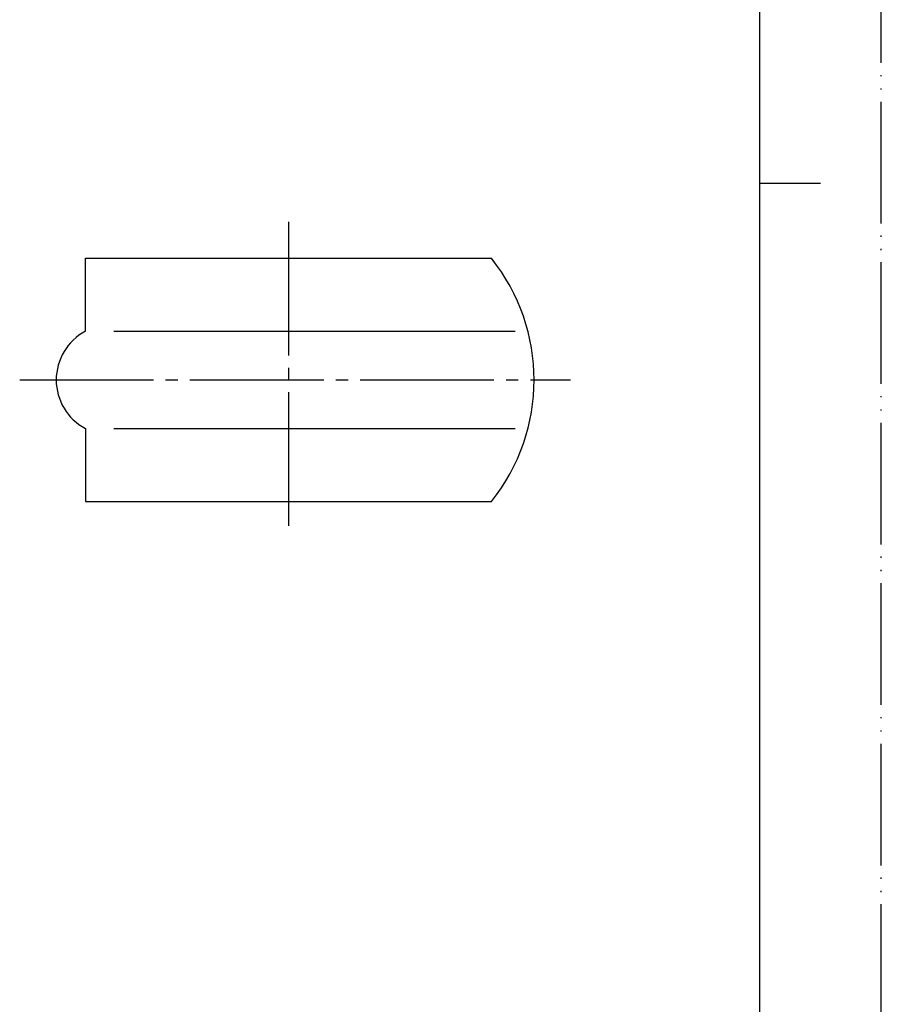
# Model space of a CAD drawing. Units: millimetres. Extents: x 0 to 210, y 0 to 297.
# Drawn here: x 139 to 210, y 81 to 162 of the extents above; entities that cross this region are included whole.
import ezdxf

# ---------------------------------------------------------------- set-up
doc = ezdxf.new("R2010")
doc.units = ezdxf.units.MM
doc.linetypes.add('DASH_CENTER', pattern=[14, 11, -1, 1, -1])
doc.linetypes.add('PHANTOM', pattern=[13, 10, -1, 0, -1, 0, -1])
doc.layers.add('1', color=7, linetype='Continuous')

# ---------------------------------------------------------------- blocks, each defined once
blk = doc.blocks.new('開示A4')
at = {"layer": '1', "color": 4, "linetype": 'PHANTOM'}
blk.add_line((210, 0), (210, 297), dxfattribs=at)
at = {"layer": '1', "color": 7, "linetype": 'Continuous'}
for p, q in [((200, 148.5), (200, 287)), ((200, 10), (200, 148.5))]:
    blk.add_line(p, q, dxfattribs=at)
at = {"layer": '1', "color": 2, "linetype": 'Continuous'}
blk.add_line((200, 148.5), (205, 148.5), dxfattribs=at)
blk = doc.blocks.new('開示A4枠')
at = {"layer": '1'}
blk.add_blockref('開示A4', (0, 0), dxfattribs=at)

msp = doc.modelspace()

# ---------------------------------------------------------------- linework, layer by layer
at = {"color": 2, "linetype": 'DASH_CENTER'}
for p, q in [((161.248, 145.325), (161.248, 119.325)), ((139.153, 132.325), (184.453, 132.325))]:
    msp.add_line(p, q, dxfattribs=at)
at = {"color": 7, "linetype": 'Continuous'}
for p, q in [((144.553, 142.325), (177.944, 142.325)), ((144.553, 136.325), (144.553, 142.325)), ((146.883, 136.325), (179.883, 136.325)), ((144.553, 128.325), (144.553, 122.325)), ((144.553, 128.325), (144.553, 122.325)), ((146.883, 128.325), (179.883, 128.325)), ((144.553, 122.325), (177.944, 122.325))]:
    msp.add_line(p, q, dxfattribs=at)
for centre, radius, start, end in [((165.454, 132.325), 16, 321.31781, 38.68219), ((146.686, 132.325), 4.533, 118.07249, 241.92751)]:
    msp.add_arc(centre, radius, start, end, dxfattribs=at)

# ---------------------------------------------------------------- block references
msp.add_blockref('開示A4枠', (0, 0))

doc.saveas('drawing.dxf')
